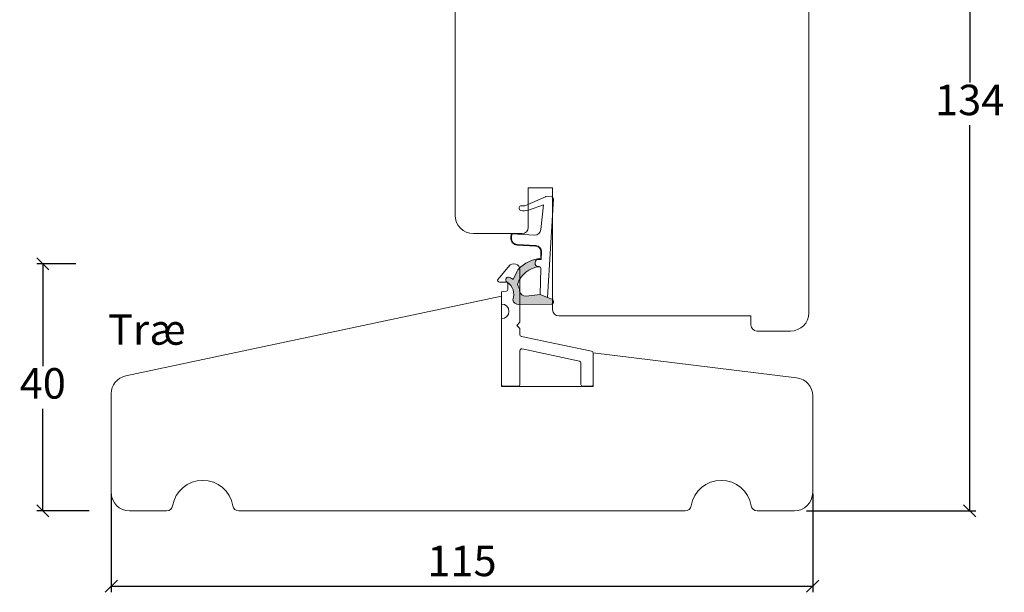
# Model space of a CAD drawing. Units: millimetres. Extents: x 2156 to 4269, y 927 to 2190.
# Drawn here: x 2716 to 2877, y 1289 to 1383 of the extents above; entities that cross this region are included whole.
import ezdxf

# ---------------------------------------------------------------- set-up
doc = ezdxf.new("R2010")
doc.units = ezdxf.units.MM
doc.styles.get("Standard").update_dxf_attribs({"font": 'txt.shx', "height": 5})
doc.dimstyles.new('ISO-25', dxfattribs={"dimtxt": 2, "dimasz": 2, "dimexe": 1, "dimexo": 5, "dimgap": 1, "dimtad": 1, "dimtih": 1, "dimtoh": 1, "dimdec": 1, "dimtxsty": 'Standard', "dimblk": 'OBLIQUE', "dimcen": 5, "dimclrd": 1, "dimclre": 1, "dimadec": 0, "dimazin": 0, "dimtfac": 1, "dimtdec": 1, "dimtmove": 1, "dimatfit": 3, "dimldrblk": 'OBLIQUE', "dimfxl": 1.25, "dimarcsym": 0})

# ---------------------------------------------------------------- blocks, each defined once
blk = doc.blocks.new('A$C0AF047EA')
at = {"lineweight": 9}
h = blk.add_hatch(color=256, dxfattribs=at)
h.set_gradient(color1=(122, 175, 223), color2=(122, 175, 223), name='INVHEMISPHERICAL')
h.paths.add_polyline_path([(11.32859725869093, 17.24996158246449, 0.3937680234751278), (11.04967182598148, 17.54922043799525), (5.665206682138887, 17.92840812418171, 0.3545442253219425), (4.633415944021635, 17.20553591068528, -0.3596101337296012), (3.541968493034801, 14.38049756801183, 0.4060173848986504), (3.344139062169234, 13.71204175395587, 0.2981926167352509), (3.874717253046128, 13.57622434982341, 0.06792987403732788), (4.529008551834522, 13.90418864538697), (5.038814044001811, 12.59803364986192, 0.1274382333149269), (5.26051306901536, 12.14807952640467, 0.1753467174547604), (8.824554967031872, 10.14363280304724), (8.797203638655901, 9.076930996387546, -0.4067249021750503), (7.897499350837279, 8.200000337100846), (4.828597258690479, 8.200000337100391, 0.4142135623728614), (3.72859725869057, 7.100000337100937), (3.728597258690115, 6.400000337101574), (3.828597258690024, 6.400000337101574), (3.828597258690479, 7.100000337100937, -0.4142135623729046), (4.828597258690479, 8.100000337100482), (7.897499350837279, 8.100000337100482, 0.4067249021750809), (8.897170781746809, 9.074367736307977), (8.930200372375111, 10.36252177080632), (8.44285654665373, 10.36252177080632, -0.4217420882414298), (7.943020831199192, 10.87533807120235), (7.947461444951387, 11.0485220075434, -0.4067249021753473), (8.447297160405924, 11.53570570714737), (8.634087029193324, 11.53570570714737, 0.08709322901954752), (8.736250413659945, 11.55363719973411, -0.3174375648775681), (5.275113534703905, 14.67142251527048, 0.1037712740545877), (5.672366918526222, 15.70922953762874, -0.3990020041813256), (6.816966809585665, 16.47441696393571), (9.076967906952177, 16.08645561930143), (11.12858043938786, 16.81167294112765, 0.3178536132064898), (11.32859725869093, 17.09452159956163)])
for p, q in [((10.32859725869093, 16.52888969105561), (10.32859725869048, 0.3000003371007551)), ((8.933918096669913, 11.82563937832856), (9.076967906952177, 16.08645561930143)), ((7.574374228712713, 6.400000337100664), (3.828597258690024, 6.400000337101119)), ((8.764583863092867, 1.365619443181913), (8.573277403082557, 5.446823923399279)), ((4.828597258690479, 2.215975901493039), (4.828597258690479, 2.02067049848938)), ((5.734117651287761, 1.720670498489199), (5.128597258690661, 1.720670498489199)), ((5.734117651287761, 1.720670498489199), (8.999800710183536, 0.03347025725088315)), ((8.764583863092412, 1.365619443181913), (6.367517525296989, 2.381850050869616)), ((10.0285972586903, 3.371005732333288e-07), (9.137502258959103, 3.371005732333288e-07))]:
    blk.add_line(p, q, dxfattribs=at)
blk.add_lwpolyline([(8.634087029193324, 11.53570570714737), (8.447297160405924, 11.53570570714737, 0.4067249021750954), (7.947461444951387, 11.04852200754385), (7.943020831199192, 10.8753380712028, 0.421742088241694), (8.44285654665373, 10.36252177080632), (8.930200372375111, 10.36252177080632), (8.897170781746809, 9.074367736307977, -0.4067249021751017), (7.897499350837279, 8.100000337100482), (4.828597258690479, 8.100000337100482, 0.414213562373095), (3.828597258690479, 7.100000337100482), (3.828597258690024, 6.400000337101574), (3.728597258690115, 6.400000337101574), (3.72859725869057, 7.100000337100482, -0.4142135623730466), (4.828597258690479, 8.200000337100391), (7.897499350837279, 8.200000337100846, 0.4067249021749592), (8.797203638655901, 9.076930996387091), (8.824554967031872, 10.14363280304724, -0.1753467174537356), (5.260513069030821, 12.14807952638648, -0.1274382333209987), (5.038814044001811, 12.59803364986192), (4.529008551834522, 13.90418864538697, -0.06792987403174788), (3.874717253102972, 13.57622434984296, -0.2981926167679792), (3.344139062169234, 13.71204175395587, -0.4060173849038985), (3.541968493042532, 14.38049756801638, 0.3596101337285318), (4.633415944021635, 17.20553591068528, -0.3545442253217905), (5.665206682138432, 17.92840812418171), (11.04967182598148, 17.54922043799525, -0.3937680234751424), (11.32859725869093, 17.24996158246449), (11.32859725869093, 17.09452159956118, -0.3178536132064563), (11.12858043938786, 16.81167294112765), (9.076967906952177, 16.08645561930143), (6.81696680958612, 16.47441696393571, 0.3990020041813872), (5.672366918526222, 15.70922953762874, -0.1037712740545895), (5.275113534703905, 14.67142251527048, 0.3174375648775508), (8.73625041365949, 11.55363719973411)], format="xyb", dxfattribs=at)
for centre, radius, start, end in [((6.018018818725068, 12.80090801778397), 1, 191.7050947919161, 220.7551990323405), ((8.634087029193324, 11.83570570714755), 0.3, 270, 358.0771118665306), ((7.574374228712713, 5.400000337100664), 1, 2.683775159470611, 90), ((5.128597258690661, 2.215975901493039), 0.3, 98.87430827647535, 180), ((5.128597258690661, 2.02067049848938), 0.3, 180, 270), ((5.475669020395344, -0.006898750150867272), 2.549806775046317, 69.5266899599643, 98.87430827650108), ((9.137502258959103, 0.3000003371007551), 0.3, 242.6770689248809, 270), ((10.0285972586903, 0.3000003371007551), 0.3, 270, 0)]:
    blk.add_arc(centre, radius, start, end, dxfattribs=at)
blk = doc.blocks.new('_Oblique')
at = {"color": 0, "lineweight": -2}
blk.add_line((-0.5, -0.5), (0.5, 0.5), dxfattribs=at)
blk = doc.blocks.new('*D1150')
at = {"color": 1, "lineweight": -2, "transparency": 16777216}
for p, q in [((2850.474748808011, 1436.165490538536), (2872.815850181176, 1436.165490538536)), ((2871.815850181176, 1436.165490538536), (2871.815850181176, 1372.89671213503)), ((2871.815850181176, 1302.627933731525), (2871.815850181176, 1365.89671213503)), ((2845.037703502466, 1302.627933731525), (2872.815850181176, 1302.627933731525))]:
    blk.add_line(p, q, dxfattribs=at)
at = {"layer": 'Defpoints', "color": 0, "lineweight": 9, "transparency": 16777216}
for p in [(2845.474748808011, 1436.165490538536), (2840.037703502466, 1302.627933731525), (2871.815850181176, 1302.627933731525)]:
    blk.add_point(p, dxfattribs=at)
at = {"color": 1, "lineweight": -2, "transparency": 16777216, "xscale": 2, "yscale": 2, "zscale": 2}
for p, rotation in [((2871.815850181176, 1436.165490538536), 90), ((2871.815850181176, 1302.627933731525), 270)]:
    blk.add_blockref('_Oblique', p, dxfattribs=dict(at, rotation=rotation))
at = {"color": 0, "lineweight": 9, "transparency": 16777216, "insert": (2871.815850181176, 1369.396712135029), "char_height": 5, "attachment_point": 5}
blk.add_mtext('134', dxfattribs=at)
blk = doc.blocks.new('*D1151')
at = {"color": 1, "lineweight": -2, "transparency": 16777216}
for p, q in [((2731.079663610915, 1305.416893701006), (2731.079663610915, 1289.266292435322)), ((2846.079663610915, 1305.416893701007), (2846.079663610915, 1289.266292435322)), ((2731.079663610915, 1290.266292435322), (2846.079663610915, 1290.266292435322))]:
    blk.add_line(p, q, dxfattribs=at)
at = {"layer": 'Defpoints', "color": 0, "lineweight": 9, "transparency": 16777216}
for p in [(2731.079663610915, 1310.416893701006), (2846.079663610915, 1310.416893701007), (2846.079663610915, 1290.266292435322)]:
    blk.add_point(p, dxfattribs=at)
at = {"color": 1, "lineweight": -2, "transparency": 16777216, "xscale": 2, "yscale": 2, "zscale": 2, "rotation": 180}
blk.add_blockref('_Oblique', (2731.079663610915, 1290.266292435322), dxfattribs=at)
at = {"color": 1, "lineweight": -2, "transparency": 16777216, "xscale": 2, "yscale": 2, "zscale": 2}
blk.add_blockref('_Oblique', (2846.079663610915, 1290.266292435322), dxfattribs=at)
at = {"color": 0, "lineweight": 9, "transparency": 16777216, "insert": (2788.579663610915, 1293.766292435322), "char_height": 5, "attachment_point": 5}
blk.add_mtext('115', dxfattribs=at)
blk = doc.blocks.new('*D1155')
at = {"color": 1, "lineweight": -2, "transparency": 16777216}
for p, q in [((2725.252349155188, 1343.160365775571), (2718.85654591663, 1343.160365775571)), ((2719.85654591663, 1343.160365775571), (2719.85654591663, 1326.394149753547)), ((2719.85654591663, 1302.627933731524), (2719.85654591663, 1319.394149753547)), ((2727.438178829868, 1302.627933731524), (2718.85654591663, 1302.627933731524))]:
    blk.add_line(p, q, dxfattribs=at)
at = {"layer": 'Defpoints', "color": 0, "lineweight": 9, "transparency": 16777216}
for p in [(2719.85654591663, 1343.160365775571), (2730.252349155188, 1343.160365775571), (2732.438178829868, 1302.627933731524)]:
    blk.add_point(p, dxfattribs=at)
at = {"color": 1, "lineweight": -2, "transparency": 16777216, "xscale": 2, "yscale": 2, "zscale": 2}
for p, rotation in [((2719.85654591663, 1343.160365775571), 90), ((2719.85654591663, 1302.627933731524), 270)]:
    blk.add_blockref('_Oblique', p, dxfattribs=dict(at, rotation=rotation))
at = {"color": 0, "lineweight": 9, "transparency": 16777216, "insert": (2719.85654591663, 1322.894149753546), "char_height": 5, "attachment_point": 5}
blk.add_mtext('40', dxfattribs=at)

msp = doc.modelspace()

# ---------------------------------------------------------------- linework, layer by layer
at = {"lineweight": 9}
for points in [[(2845.448550323921, 1387.643757774918), (2845.448550323921, 1412.068839444238, 0.3788661086953076), (2842.814158354137, 1415.046477899162), (2801.448550323921, 1420.125535917634), (2801.448550323921, 1434.890638761098, 0.4769755326981611), (2800.240638633104, 1435.868786361832), (2789.824815251468, 1433.654834756869, 0.3541185725306938), (2787.448550323921, 1430.720391954668), (2787.448550323921, 1387.643757774918), (2787.448550323921, 1351.125535917634, 0.4142135623730951), (2790.448550323921, 1348.125535917634), (2798.448550323921, 1348.125535917634, 0.414213562373095), (2799.448550323921, 1349.125535917634), (2799.448550323921, 1355.625535917634), (2803.448550323921, 1355.625535917634), (2803.448550323921, 1335.625535917634, 0.4142135623730934), (2804.448550323921, 1334.625535917634), (2835.948550323921, 1334.625535917634), (2835.948550323921, 1333.125535917634, 0.414213562373095), (2836.948550323921, 1332.125535917634), (2842.448550323921, 1332.125535917634, 0.414213562373095), (2845.448550323921, 1335.125535917634)], [(2836.995743394015, 1302.627933731524), (2843.079663610915, 1302.627933731524, 0.4142135623730929), (2846.079663610915, 1305.627933731524), (2846.079663610915, 1321.479306374699, 0.378866108695301), (2843.445271641131, 1324.456944829624), (2810.076998188501, 1328.554053633594), (2810.076998188501, 1323.048472837908), (2795.0769981885, 1323.048472837909), (2795.076998188501, 1337.864520116163), (2733.455928538462, 1324.766557424921, 0.3541185725306914), (2731.079663610916, 1321.832114622719), (2731.079663610915, 1305.627933731523, 0.4142135623731022), (2734.079663610915, 1302.627933731523), (2740.163583827816, 1302.627933731524, 0.3659773818630537), (2741.149597124999, 1303.461267064857, -0.8451542547285189), (2751.009730096831, 1303.461267064857, 0.3659773818630861), (2751.995743394015, 1302.627933731524), (2825.163583827816, 1302.627933731524, 0.3659773818630537), (2826.149597124999, 1303.461267064857, -0.8451542547285094), (2836.009730096831, 1303.461267064857, 0.3659773818630538)]]:
    msp.add_lwpolyline(points, format="xyb", close=True, dxfattribs=at)
at = {"color": 1, "lineweight": 9}
msp.add_lwpolyline([(2796.265837574866, 1342.741474356687, -0.7296901742283949), (2798.079663610916, 1342.16036577557), (2798.079663610915, 1333.56036577557), (2797.579663610916, 1333.06036577557), (2798.079663610916, 1332.56036577557), (2798.079663610916, 1331.553979725569, 0.3541185725306387), (2798.317290103671, 1331.260535445349), (2809.842037118161, 1328.810874845831, -0.3541185725306386), (2810.079663610916, 1328.517430565611), (2810.079663610916, 1323.36036577557, -0.414213562373095), (2809.779663610915, 1323.06036577557), (2808.379663610917, 1323.06036577557, -0.414213562373095), (2808.079663610916, 1323.36036577557), (2808.079663610916, 1326.897862499221, 0.3541185725310558), (2807.842037118161, 1327.191306779441), (2798.442037118162, 1329.18933845914, 0.4769755326992419), (2798.079663610916, 1328.89589417892), (2798.079663610917, 1323.360365775571, -0.414213562373095), (2797.779663610916, 1323.060365775571), (2795.379663610916, 1323.06036577557, -0.414213562373539), (2795.079663610916, 1323.36036577557), (2795.079663610916, 1334.160365775571, 0.9999999999999999), (2795.079663610916, 1336.56036577557), (2795.079663610916, 1338.56036577557), (2795.816224413938, 1338.650804070348, 0.3788661086949275), (2796.079663610916, 1338.94856791584), (2796.079663610916, 1339.86036577557, 0.414213562373095), (2795.779663610916, 1340.16036577557), (2794.726908683279, 1340.160365775571, -0.6386925796026615), (2794.497987246818, 1340.654260014598), (2796.37255682973, 1342.867472556757)], format="xyb", dxfattribs=at)

# ---------------------------------------------------------------- block references
at = {"lineweight": 9, "xscale": -1, "rotation": 176.6737144617657}
msp.add_blockref('A$C0AF047EA', (2793.277255358023, 1354.711555639931), dxfattribs=at)

# ---------------------------------------------------------------- texts
at = {"lineweight": 9, "insert": (2730.548943041167, 1334.880829035715), "char_height": 5, "attachment_point": 1}
msp.add_mtext_dynamic_manual_height_columns('Træ', width=38.73077728850799, gutter_width=25, heights=[12.62828748963417], dxfattribs=at)

# ---------------------------------------------------------------- dimensions: what is measured, and where the dimension line sits
at = {"lineweight": 9}
for base, p1, p2, text, picture, middle in [((2871.815850181176, 1302.627933731525), (2845.47474880801, 1436.165490538535), (2840.037703502465, 1302.627933731524), '134', '*D1150', (2871.815850181176, 1369.396712135029)), ((2719.85654591663, 1343.160365775571), (2732.438178829867, 1302.627933731523), (2730.252349155187, 1343.16036577557), '40', '*D1155', (2719.85654591663, 1322.894149753546))]:
    dim = msp.add_linear_dim(base=base, p1=p1, p2=p2, angle=90, text=text, dimstyle='ISO-25', dxfattribs=at)
    dim.commit()
    dim.dimension.update_dxf_attribs({"geometry": picture, "text_midpoint": middle})
dim = msp.add_linear_dim(base=(2846.079663610915, 1290.266292435322), p1=(2731.079663610915, 1310.416893701006), p2=(2846.079663610915, 1310.416893701007), dimstyle='ISO-25', dxfattribs=at)
dim.commit()
dim.dimension.update_dxf_attribs({"geometry": '*D1151', "text_midpoint": (2788.579663610915, 1293.766292435322)})

doc.saveas('drawing.dxf')
